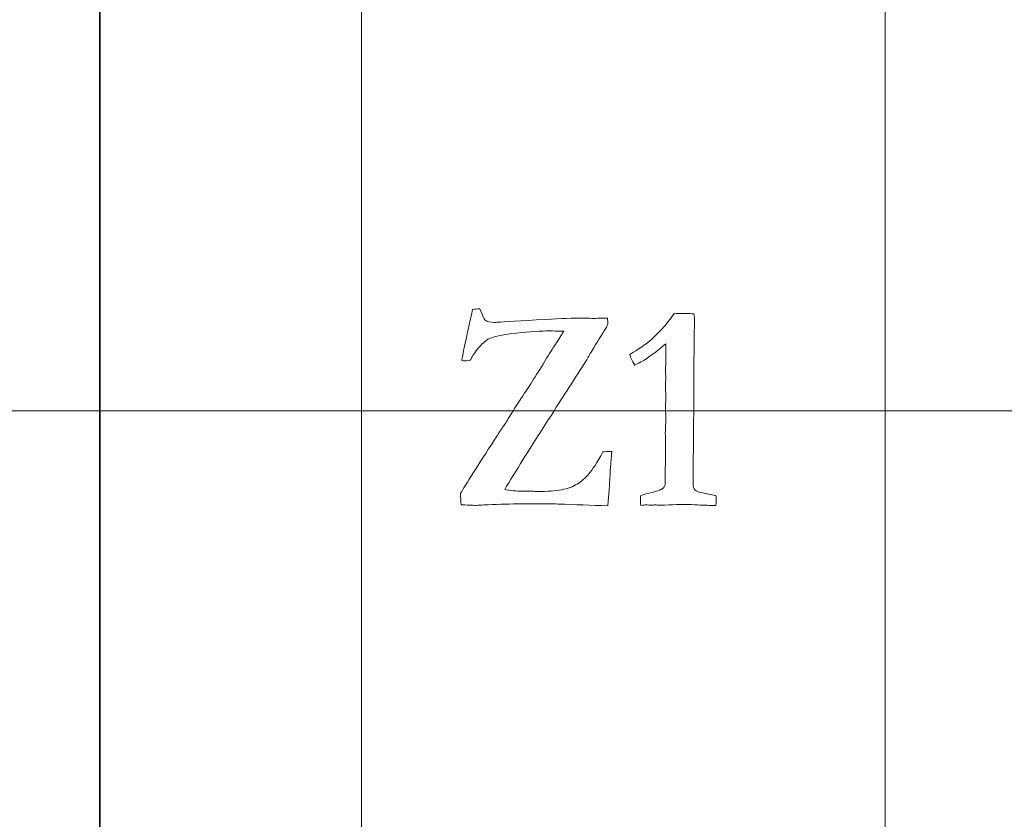
# Model space of a CAD drawing. Units: inches. Extents: x 0 to 60, y 0 to 36.
# Drawn here: x 35.9 to 37, y 14.8 to 15.7 of the extents above; entities that cross this region are included whole.
import ezdxf
from ezdxf.lldxf.tags import DXFTag

# ---------------------------------------------------------------- set-up
doc = ezdxf.new("R2010")
doc.units = ezdxf.units.IN
doc.header["$MEASUREMENT"] = 0
doc.layers.add('1', color=7, linetype='CONTINUOUS', true_color=0xffffff)
doc.layers.add('Top$2', color=7, linetype='CONTINUOUS', true_color=0xffffff)
tags = doc.linetypes.add('DASHED', pattern=[25.72, 12.86, -12.86]).pattern_tags.tags
tags[6:7] = [DXFTag(74, 4), DXFTag(75, 0), DXFTag(340, '0'), DXFTag(46, 0.0), DXFTag(50, 0.0), DXFTag(44, 0.0), DXFTag(45, 0.0)]
tags[4:5] = [DXFTag(74, 4), DXFTag(75, 0), DXFTag(340, '0'), DXFTag(46, 0.0), DXFTag(50, 0.0), DXFTag(44, 0.0), DXFTag(45, 0.0)]

# ---------------------------------------------------------------- blocks, each defined once
blk = doc.blocks.new('00217NBG')
at = {"layer": '1', "color": 18, "linetype": 'DASHED', "lineweight": 35, "ltscale": 1.75}
blk.add_line((36, 24), (36, 0.3), dxfattribs=at)
at = {"layer": '1', "color": 9, "linetype": 'Continuous', "lineweight": 18}
for p, q in [((36.3, 0.3), (36.3, 24)), ((36.9, 0.3), (36.9, 24)), ((48, 15.3), (0.4, 15.3))]:
    blk.add_line(p, q, dxfattribs=at)
at = {"layer": '1', "color": 251, "linetype": 'Continuous', "lineweight": 18}
blk.add_open_spline([(36.4237, 15.1921), (36.4199, 15.1923), (36.4167, 15.1924), (36.414, 15.1924), (36.4137, 15.1964), (36.4135, 15.2009), (36.4135, 15.2058), (36.4197, 15.2162), (36.4328, 15.2368), (36.4528, 15.2678), (36.4557, 15.2721), (36.4585, 15.2765), (36.4614, 15.2808), (36.463, 15.2829), (36.4653, 15.2864), (36.4725, 15.2988), (36.4782, 15.3076), (36.4922, 15.3282), (36.5012, 15.3424), (36.5167, 15.3679), (36.5205, 15.3737), (36.5233, 15.3781), (36.5273, 15.3842), (36.5302, 15.3886), (36.5317, 15.3915), (36.5306, 15.3915), (36.5294, 15.3915), (36.5282, 15.3915), (36.5241, 15.3916), (36.52, 15.3916), (36.5159, 15.3917), (36.5054, 15.3917), (36.4927, 15.3909), (36.4628, 15.3876), (36.4528, 15.3857), (36.4438, 15.3818), (36.4405, 15.3795), (36.4378, 15.3764), (36.4324, 15.3707), (36.4287, 15.3658), (36.4267, 15.3621), (36.4259, 15.3607), (36.4252, 15.3594), (36.4246, 15.3582), (36.4209, 15.3576), (36.4188, 15.3573), (36.4175, 15.3573), (36.4163, 15.3576), (36.4148, 15.358), (36.4154, 15.3624), (36.4195, 15.3818), (36.4273, 15.4164), (36.4301, 15.4167), (36.4329, 15.4169), (36.4357, 15.4171), (36.4387, 15.4092), (36.4408, 15.4048), (36.4418, 15.4039), (36.4438, 15.4022), (36.4473, 15.4014), (36.4533, 15.4014), (36.4542, 15.4014), (36.4549, 15.4016), (36.4552, 15.4016), (36.4556, 15.4016), (36.4559, 15.4016), (36.4634, 15.4022), (36.4816, 15.4033), (36.5288, 15.4059), (36.543, 15.4064), (36.5532, 15.4064), (36.5567, 15.4063), (36.5603, 15.4062), (36.5638, 15.4061), (36.5698, 15.4061), (36.5758, 15.4062), (36.5818, 15.4063), (36.5821, 15.4038), (36.5822, 15.4015), (36.5823, 15.3994), (36.5819, 15.3979), (36.5786, 15.3923), (36.5681, 15.3757), (36.5646, 15.3701), (36.56, 15.362), (36.5578, 15.3583), (36.5556, 15.3546), (36.5555, 15.3544), (36.5553, 15.3542), (36.5552, 15.354), (36.5421, 15.3336), (36.5289, 15.3131), (36.5056, 15.2768), (36.4955, 15.2607), (36.477, 15.2314), (36.4698, 15.2199), (36.464, 15.21), (36.4698, 15.2087), (36.4771, 15.2081), (36.4892, 15.2081), (36.4924, 15.2081), (36.4956, 15.2081), (36.4976, 15.208), (36.4996, 15.2079), (36.5017, 15.2078), (36.5131, 15.2078), (36.5223, 15.2084), (36.5364, 15.2112), (36.5423, 15.2133), (36.552, 15.2193), (36.5565, 15.2232), (36.5645, 15.2325), (36.5699, 15.241), (36.5767, 15.2532), (36.5797, 15.2535), (36.5819, 15.2536), (36.5831, 15.2537), (36.5843, 15.2537), (36.5855, 15.2537), (36.5867, 15.2537), (36.5858, 15.2418), (36.585, 15.2298), (36.5841, 15.2178), (36.5841, 15.2173), (36.5841, 15.2168), (36.5841, 15.2141), (36.5835, 15.2058), (36.5822, 15.1914), (36.5633, 15.1921), (36.5444, 15.1927), (36.5255, 15.1934), (36.5207, 15.1935), (36.517, 15.1935), (36.5088, 15.1935), (36.5033, 15.1935), (36.4979, 15.1935), (36.4925, 15.1936), (36.4872, 15.1937), (36.4819, 15.1937), (36.4809, 15.1937), (36.4799, 15.1937), (36.4789, 15.1937), (36.466, 15.1933), (36.4531, 15.1929), (36.4402, 15.1924), (36.4367, 15.192), (36.4337, 15.1919), (36.429, 15.1919), (36.4265, 15.1919), (36.4237, 15.1921)], degree=3, knots=[0, 0, 0, 0, 0.010217, 0.010217, 0.010217, 0.024241, 0.024241, 0.024241, 0.101099, 0.101099, 0.101099, 0.117502, 0.117502, 0.117502, 0.130646, 0.130646, 0.150147, 0.150147, 0.169694, 0.169694, 0.177861, 0.177861, 0.177861, 0.190245, 0.190245, 0.190245, 0.19302, 0.19302, 0.19302, 0.202628, 0.202628, 0.202628, 0.232559, 0.232559, 0.26249, 0.26249, 0.2852, 0.2852, 0.2852, 0.3005, 0.3005, 0.3005, 0.304215, 0.304215, 0.304215, 0.309455, 0.309455, 0.318769, 0.318769, 0.318769, 0.369831, 0.369831, 0.369831, 0.377099, 0.377099, 0.377099, 0.389587, 0.389587, 0.389587, 0.399057, 0.399057, 0.400833, 0.400833, 0.400833, 0.401692, 0.401692, 0.401692, 0.448323, 0.448323, 0.478068, 0.478068, 0.478068, 0.48699, 0.48699, 0.48699, 0.502198, 0.502198, 0.502198, 0.508027, 0.508027, 0.508027, 0.524513, 0.524513, 0.535966, 0.535966, 0.545592, 0.545592, 0.545592, 0.546222, 0.546222, 0.546222, 0.606883, 0.606883, 0.654212, 0.654212, 0.693362, 0.693362, 0.693362, 0.711941, 0.711941, 0.718653, 0.718653, 0.718653, 0.723759, 0.723759, 0.723759, 0.747042, 0.747042, 0.77012, 0.77012, 0.793016, 0.793016, 0.815609, 0.815609, 0.815609, 0.82112, 0.82112, 0.82112, 0.824137, 0.824137, 0.824137, 0.854709, 0.854709, 0.854709, 0.85599, 0.85599, 0.861758, 0.861758, 0.861758, 0.909078, 0.909078, 0.909078, 0.918545, 0.918545, 0.937298, 0.937298, 0.937298, 0.950687, 0.950687, 0.950687, 0.953178, 0.953178, 0.953178, 0.98571, 0.98571, 0.98571, 0.993331, 0.993331, 1, 1, 1, 1], dxfattribs=at)
at = {"layer": '1', "color": 18, "linetype": 'Continuous', "lineweight": 18}
blk.add_open_spline([(36.6468, 15.3966), (36.6497, 15.3998), (36.6535, 15.4048), (36.658, 15.4114), (36.6585, 15.4114), (36.6617, 15.4115), (36.6676, 15.4118), (36.6691, 15.4117), (36.6706, 15.4117), (36.6721, 15.4116), (36.6751, 15.4115), (36.6781, 15.4115), (36.681, 15.4114), (36.6814, 15.4078), (36.6816, 15.4053), (36.6816, 15.403), (36.6815, 15.4013), (36.6815, 15.3984), (36.6814, 15.3968), (36.6813, 15.3908), (36.6811, 15.372), (36.681, 15.3636), (36.6809, 15.3551), (36.6809, 15.3498), (36.681, 15.3446), (36.681, 15.3393), (36.6807, 15.3016), (36.6804, 15.2639), (36.68, 15.2262), (36.68, 15.223), (36.68, 15.2198), (36.68, 15.2133), (36.6807, 15.2109), (36.682, 15.2095), (36.6833, 15.208), (36.6869, 15.2068), (36.6926, 15.2058), (36.6949, 15.2055), (36.6994, 15.2045), (36.7061, 15.2031), (36.7064, 15.202), (36.7065, 15.201), (36.7065, 15.1987), (36.7064, 15.196), (36.7061, 15.1919), (36.7041, 15.1919), (36.7021, 15.1919), (36.6959, 15.1919), (36.6899, 15.1921), (36.682, 15.1925), (36.6772, 15.1929), (36.6739, 15.193), (36.6699, 15.193), (36.6616, 15.1928), (36.6471, 15.1922), (36.6455, 15.1921), (36.6442, 15.192), (36.6423, 15.192), (36.6415, 15.192), (36.6406, 15.192), (36.6393, 15.1922), (36.6379, 15.1923), (36.6366, 15.1924), (36.6353, 15.1923), (36.634, 15.1922), (36.6327, 15.192), (36.6304, 15.1922), (36.628, 15.1923), (36.6256, 15.1924), (36.6247, 15.1924), (36.6228, 15.1922), (36.6199, 15.1919), (36.6197, 15.1944), (36.6196, 15.1962), (36.6196, 15.1988), (36.6197, 15.2006), (36.6199, 15.2031), (36.6236, 15.2043), (36.628, 15.2055), (36.6399, 15.2085), (36.6441, 15.2101), (36.6472, 15.2133), (36.648, 15.2155), (36.648, 15.2182), (36.6479, 15.222), (36.6479, 15.2258), (36.6478, 15.2296), (36.648, 15.2337), (36.6482, 15.2378), (36.6484, 15.242), (36.6484, 15.2504), (36.6483, 15.2589), (36.6483, 15.2674), (36.6482, 15.2696), (36.6482, 15.2718), (36.6481, 15.2739), (36.6481, 15.2748), (36.6482, 15.2782), (36.6484, 15.284), (36.6486, 15.287), (36.6487, 15.2897), (36.6487, 15.2935), (36.6485, 15.298), (36.6483, 15.3056), (36.6485, 15.3088), (36.6486, 15.312), (36.6488, 15.3151), (36.6485, 15.3224), (36.6483, 15.3267), (36.6483, 15.3297), (36.6483, 15.3314), (36.6485, 15.3344), (36.6486, 15.3358), (36.6487, 15.3372), (36.6485, 15.341), (36.6484, 15.3448), (36.6483, 15.3486), (36.6484, 15.3503), (36.6485, 15.3521), (36.6487, 15.3538), (36.6488, 15.3561), (36.6488, 15.3593), (36.6488, 15.367), (36.6488, 15.3717), (36.6487, 15.3771), (36.642, 15.3712), (36.6344, 15.3653), (36.6258, 15.3594), (36.6248, 15.3587), (36.6206, 15.3564), (36.6131, 15.3525), (36.6101, 15.3578), (36.6082, 15.3619), (36.6073, 15.3646), (36.6173, 15.3707), (36.6241, 15.3752), (36.6336, 15.383), (36.64, 15.3892), (36.6468, 15.3966)], degree=3, knots=[0, 0, 0, 0, 0.031848, 0.031848, 0.031848, 0.048252, 0.048252, 0.048252, 0.056046, 0.056046, 0.056046, 0.071263, 0.071263, 0.071263, 0.084723, 0.084723, 0.08921, 0.08921, 0.08921, 0.118376, 0.118376, 0.142121, 0.142121, 0.142121, 0.165171, 0.165171, 0.165171, 0.329163, 0.329163, 0.329163, 0.343011, 0.343011, 0.357497, 0.357497, 0.357497, 0.374151, 0.374151, 0.374151, 0.394403, 0.394403, 0.394403, 0.399033, 0.399033, 0.404821, 0.404821, 0.404821, 0.413536, 0.413536, 0.431653, 0.431653, 0.431653, 0.445632, 0.445632, 0.463847, 0.463847, 0.463847, 0.469281, 0.469281, 0.473629, 0.473629, 0.473629, 0.479234, 0.479234, 0.479234, 0.484479, 0.484479, 0.484479, 0.494207, 0.494207, 0.494207, 0.50214, 0.50214, 0.50214, 0.509888, 0.509888, 0.517267, 0.517267, 0.517267, 0.535944, 0.535944, 0.561737, 0.561737, 0.586603, 0.586603, 0.586603, 0.602863, 0.602863, 0.602863, 0.620482, 0.620482, 0.620482, 0.656664, 0.656664, 0.656664, 0.665958, 0.665958, 0.665958, 0.680259, 0.680259, 0.680259, 0.691701, 0.691701, 0.698814, 0.698814, 0.698814, 0.712185, 0.712185, 0.712185, 0.730204, 0.730204, 0.753372, 0.753372, 0.773269, 0.773269, 0.773269, 0.789818, 0.789818, 0.789818, 0.797426, 0.797426, 0.797426, 0.811043, 0.811043, 0.82444, 0.82444, 0.82444, 0.866262, 0.866262, 0.866262, 0.887094, 0.887094, 0.887094, 0.906411, 0.906411, 0.906411, 0.9417, 0.9417, 1, 1, 1, 1], dxfattribs=at)

msp = doc.modelspace()

# ---------------------------------------------------------------- linework, layer by layer
at = {"layer": 'Top$2', "color": 18, "linetype": 'DASHED', "lineweight": 35, "ltscale": 1.75}
msp.add_line((36, 24), (36, 0.3), dxfattribs=at)
at = {"layer": 'Top$2', "color": 9, "linetype": 'Continuous', "lineweight": 18}
for p, q in [((36.3, 0.3), (36.3, 24)), ((36.9, 0.3), (36.9, 24)), ((48, 15.3), (0.4, 15.3))]:
    msp.add_line(p, q, dxfattribs=at)
at = {"layer": 'Top$2', "color": 251, "linetype": 'Continuous', "lineweight": 18}
msp.add_open_spline([(36.4237, 15.1921), (36.4199, 15.1923), (36.4167, 15.1924), (36.414, 15.1924), (36.4137, 15.1964), (36.4135, 15.2009), (36.4135, 15.2058), (36.4197, 15.2162), (36.4328, 15.2368), (36.4528, 15.2678), (36.4557, 15.2721), (36.4585, 15.2765), (36.4614, 15.2808), (36.463, 15.2829), (36.4653, 15.2864), (36.4725, 15.2988), (36.4782, 15.3076), (36.4922, 15.3282), (36.5012, 15.3424), (36.5167, 15.3679), (36.5205, 15.3737), (36.5233, 15.3781), (36.5273, 15.3842), (36.5302, 15.3886), (36.5317, 15.3915), (36.5306, 15.3915), (36.5294, 15.3915), (36.5282, 15.3915), (36.5241, 15.3916), (36.52, 15.3916), (36.5159, 15.3917), (36.5054, 15.3917), (36.4927, 15.3909), (36.4628, 15.3876), (36.4528, 15.3857), (36.4438, 15.3818), (36.4405, 15.3795), (36.4378, 15.3764), (36.4324, 15.3707), (36.4287, 15.3658), (36.4267, 15.3621), (36.4259, 15.3607), (36.4252, 15.3594), (36.4246, 15.3582), (36.4209, 15.3576), (36.4188, 15.3573), (36.4175, 15.3573), (36.4163, 15.3576), (36.4148, 15.358), (36.4154, 15.3624), (36.4195, 15.3818), (36.4273, 15.4164), (36.4301, 15.4167), (36.4329, 15.4169), (36.4357, 15.4171), (36.4387, 15.4092), (36.4408, 15.4048), (36.4418, 15.4039), (36.4438, 15.4022), (36.4473, 15.4014), (36.4533, 15.4014), (36.4542, 15.4014), (36.4549, 15.4016), (36.4552, 15.4016), (36.4556, 15.4016), (36.4559, 15.4016), (36.4634, 15.4022), (36.4816, 15.4033), (36.5288, 15.4059), (36.543, 15.4064), (36.5532, 15.4064), (36.5567, 15.4063), (36.5603, 15.4062), (36.5638, 15.4061), (36.5698, 15.4061), (36.5758, 15.4062), (36.5818, 15.4063), (36.5821, 15.4038), (36.5822, 15.4015), (36.5823, 15.3994), (36.5819, 15.3979), (36.5786, 15.3923), (36.5681, 15.3757), (36.5646, 15.3701), (36.56, 15.362), (36.5578, 15.3583), (36.5556, 15.3546), (36.5555, 15.3544), (36.5553, 15.3542), (36.5552, 15.354), (36.5421, 15.3336), (36.5289, 15.3131), (36.5056, 15.2768), (36.4955, 15.2607), (36.477, 15.2314), (36.4698, 15.2199), (36.464, 15.21), (36.4698, 15.2087), (36.4771, 15.2081), (36.4892, 15.2081), (36.4924, 15.2081), (36.4956, 15.2081), (36.4976, 15.208), (36.4996, 15.2079), (36.5017, 15.2078), (36.5131, 15.2078), (36.5223, 15.2084), (36.5364, 15.2112), (36.5423, 15.2133), (36.552, 15.2193), (36.5565, 15.2232), (36.5645, 15.2325), (36.5699, 15.241), (36.5767, 15.2532), (36.5797, 15.2535), (36.5819, 15.2536), (36.5831, 15.2537), (36.5843, 15.2537), (36.5855, 15.2537), (36.5867, 15.2537), (36.5858, 15.2418), (36.585, 15.2298), (36.5841, 15.2178), (36.5841, 15.2173), (36.5841, 15.2168), (36.5841, 15.2141), (36.5835, 15.2058), (36.5822, 15.1914), (36.5633, 15.1921), (36.5444, 15.1927), (36.5255, 15.1934), (36.5207, 15.1935), (36.517, 15.1935), (36.5088, 15.1935), (36.5033, 15.1935), (36.4979, 15.1935), (36.4925, 15.1936), (36.4872, 15.1937), (36.4819, 15.1937), (36.4809, 15.1937), (36.4799, 15.1937), (36.4789, 15.1937), (36.466, 15.1933), (36.4531, 15.1929), (36.4402, 15.1924), (36.4367, 15.192), (36.4337, 15.1919), (36.429, 15.1919), (36.4265, 15.1919), (36.4237, 15.1921)], degree=3, knots=[0, 0, 0, 0, 0.010217, 0.010217, 0.010217, 0.024241, 0.024241, 0.024241, 0.101099, 0.101099, 0.101099, 0.117502, 0.117502, 0.117502, 0.130646, 0.130646, 0.150147, 0.150147, 0.169694, 0.169694, 0.177861, 0.177861, 0.177861, 0.190245, 0.190245, 0.190245, 0.19302, 0.19302, 0.19302, 0.202628, 0.202628, 0.202628, 0.232559, 0.232559, 0.26249, 0.26249, 0.2852, 0.2852, 0.2852, 0.3005, 0.3005, 0.3005, 0.304215, 0.304215, 0.304215, 0.309455, 0.309455, 0.318769, 0.318769, 0.318769, 0.369831, 0.369831, 0.369831, 0.377099, 0.377099, 0.377099, 0.389587, 0.389587, 0.389587, 0.399057, 0.399057, 0.400833, 0.400833, 0.400833, 0.401692, 0.401692, 0.401692, 0.448323, 0.448323, 0.478068, 0.478068, 0.478068, 0.48699, 0.48699, 0.48699, 0.502198, 0.502198, 0.502198, 0.508027, 0.508027, 0.508027, 0.524513, 0.524513, 0.535966, 0.535966, 0.545592, 0.545592, 0.545592, 0.546222, 0.546222, 0.546222, 0.606883, 0.606883, 0.654212, 0.654212, 0.693362, 0.693362, 0.693362, 0.711941, 0.711941, 0.718653, 0.718653, 0.718653, 0.723759, 0.723759, 0.723759, 0.747042, 0.747042, 0.77012, 0.77012, 0.793016, 0.793016, 0.815609, 0.815609, 0.815609, 0.82112, 0.82112, 0.82112, 0.824137, 0.824137, 0.824137, 0.854709, 0.854709, 0.854709, 0.85599, 0.85599, 0.861758, 0.861758, 0.861758, 0.909078, 0.909078, 0.909078, 0.918545, 0.918545, 0.937298, 0.937298, 0.937298, 0.950687, 0.950687, 0.950687, 0.953178, 0.953178, 0.953178, 0.98571, 0.98571, 0.98571, 0.993331, 0.993331, 1, 1, 1, 1], dxfattribs=at)
at = {"layer": 'Top$2', "color": 18, "linetype": 'Continuous', "lineweight": 18}
msp.add_open_spline([(36.6468, 15.3966), (36.6497, 15.3998), (36.6535, 15.4048), (36.658, 15.4114), (36.6585, 15.4114), (36.6617, 15.4115), (36.6676, 15.4118), (36.6691, 15.4117), (36.6706, 15.4117), (36.6721, 15.4116), (36.6751, 15.4115), (36.6781, 15.4115), (36.681, 15.4114), (36.6814, 15.4078), (36.6816, 15.4053), (36.6816, 15.403), (36.6815, 15.4013), (36.6815, 15.3984), (36.6814, 15.3968), (36.6813, 15.3908), (36.6811, 15.372), (36.681, 15.3636), (36.6809, 15.3551), (36.6809, 15.3498), (36.681, 15.3446), (36.681, 15.3393), (36.6807, 15.3016), (36.6804, 15.2639), (36.68, 15.2262), (36.68, 15.223), (36.68, 15.2198), (36.68, 15.2133), (36.6807, 15.2109), (36.682, 15.2095), (36.6833, 15.208), (36.6869, 15.2068), (36.6926, 15.2058), (36.6949, 15.2055), (36.6994, 15.2045), (36.7061, 15.2031), (36.7064, 15.202), (36.7065, 15.201), (36.7065, 15.1987), (36.7064, 15.196), (36.7061, 15.1919), (36.7041, 15.1919), (36.7021, 15.1919), (36.6959, 15.1919), (36.6899, 15.1921), (36.682, 15.1925), (36.6772, 15.1929), (36.6739, 15.193), (36.6699, 15.193), (36.6616, 15.1928), (36.6471, 15.1922), (36.6455, 15.1921), (36.6442, 15.192), (36.6423, 15.192), (36.6415, 15.192), (36.6406, 15.192), (36.6393, 15.1922), (36.6379, 15.1923), (36.6366, 15.1924), (36.6353, 15.1923), (36.634, 15.1922), (36.6327, 15.192), (36.6304, 15.1922), (36.628, 15.1923), (36.6256, 15.1924), (36.6247, 15.1924), (36.6228, 15.1922), (36.6199, 15.1919), (36.6197, 15.1944), (36.6196, 15.1962), (36.6196, 15.1988), (36.6197, 15.2006), (36.6199, 15.2031), (36.6236, 15.2043), (36.628, 15.2055), (36.6399, 15.2085), (36.6441, 15.2101), (36.6472, 15.2133), (36.648, 15.2155), (36.648, 15.2182), (36.6479, 15.222), (36.6479, 15.2258), (36.6478, 15.2296), (36.648, 15.2337), (36.6482, 15.2378), (36.6484, 15.242), (36.6484, 15.2504), (36.6483, 15.2589), (36.6483, 15.2674), (36.6482, 15.2696), (36.6482, 15.2718), (36.6481, 15.2739), (36.6481, 15.2748), (36.6482, 15.2782), (36.6484, 15.284), (36.6486, 15.287), (36.6487, 15.2897), (36.6487, 15.2935), (36.6485, 15.298), (36.6483, 15.3056), (36.6485, 15.3088), (36.6486, 15.312), (36.6488, 15.3151), (36.6485, 15.3224), (36.6483, 15.3267), (36.6483, 15.3297), (36.6483, 15.3314), (36.6485, 15.3344), (36.6486, 15.3358), (36.6487, 15.3372), (36.6485, 15.341), (36.6484, 15.3448), (36.6483, 15.3486), (36.6484, 15.3503), (36.6485, 15.3521), (36.6487, 15.3538), (36.6488, 15.3561), (36.6488, 15.3593), (36.6488, 15.367), (36.6488, 15.3717), (36.6487, 15.3771), (36.642, 15.3712), (36.6344, 15.3653), (36.6258, 15.3594), (36.6248, 15.3587), (36.6206, 15.3564), (36.6131, 15.3525), (36.6101, 15.3578), (36.6082, 15.3619), (36.6073, 15.3646), (36.6173, 15.3707), (36.6241, 15.3752), (36.6336, 15.383), (36.64, 15.3892), (36.6468, 15.3966)], degree=3, knots=[0, 0, 0, 0, 0.031848, 0.031848, 0.031848, 0.048252, 0.048252, 0.048252, 0.056046, 0.056046, 0.056046, 0.071263, 0.071263, 0.071263, 0.084723, 0.084723, 0.08921, 0.08921, 0.08921, 0.118376, 0.118376, 0.142121, 0.142121, 0.142121, 0.165171, 0.165171, 0.165171, 0.329163, 0.329163, 0.329163, 0.343011, 0.343011, 0.357497, 0.357497, 0.357497, 0.374151, 0.374151, 0.374151, 0.394403, 0.394403, 0.394403, 0.399033, 0.399033, 0.404821, 0.404821, 0.404821, 0.413536, 0.413536, 0.431653, 0.431653, 0.431653, 0.445632, 0.445632, 0.463847, 0.463847, 0.463847, 0.469281, 0.469281, 0.473629, 0.473629, 0.473629, 0.479234, 0.479234, 0.479234, 0.484479, 0.484479, 0.484479, 0.494207, 0.494207, 0.494207, 0.50214, 0.50214, 0.50214, 0.509888, 0.509888, 0.517267, 0.517267, 0.517267, 0.535944, 0.535944, 0.561737, 0.561737, 0.586603, 0.586603, 0.586603, 0.602863, 0.602863, 0.602863, 0.620482, 0.620482, 0.620482, 0.656664, 0.656664, 0.656664, 0.665958, 0.665958, 0.665958, 0.680259, 0.680259, 0.680259, 0.691701, 0.691701, 0.698814, 0.698814, 0.698814, 0.712185, 0.712185, 0.712185, 0.730204, 0.730204, 0.753372, 0.753372, 0.773269, 0.773269, 0.773269, 0.789818, 0.789818, 0.789818, 0.797426, 0.797426, 0.797426, 0.811043, 0.811043, 0.82444, 0.82444, 0.82444, 0.866262, 0.866262, 0.866262, 0.887094, 0.887094, 0.887094, 0.906411, 0.906411, 0.906411, 0.9417, 0.9417, 1, 1, 1, 1], dxfattribs=at)

# ---------------------------------------------------------------- block references
at = {"layer": '1', "color": 153, "linetype": 'Continuous', "lineweight": 18}
msp.add_blockref('00217NBG', (0, 0), dxfattribs=at)

doc.saveas('drawing.dxf')
